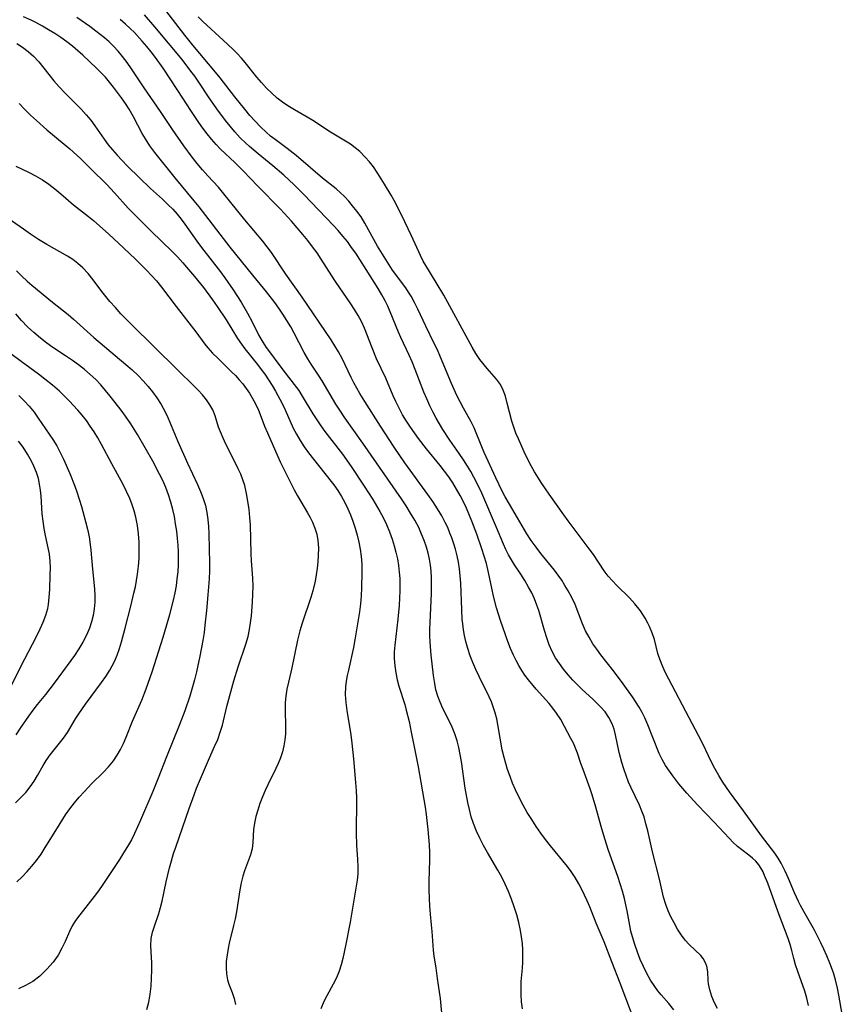
# Model space of a CAD drawing. Extents: x 1540090 to 1548292, y 2830221 to 2838423.
# Drawn here: x 1541577 to 1541769, y 2833239 to 2833469 of the extents above; entities that cross this region are included whole.
import ezdxf

# ---------------------------------------------------------------- set-up
doc = ezdxf.new("R2010")
doc.units = 0

msp = doc.modelspace()

# ---------------------------------------------------------------- linework, layer by layer
at = {"layer": 'WIL_038_Contours', "color": 0}
for points in [[(1541740.18, 2833238.41, 152), (1541739.52, 2833239.69, 152), (1541738.86, 2833241.23, 152), (1541738.37, 2833242.73, 152), (1541738.08, 2833244.17, 152), (1541738.01, 2833244.89, 152), (1541737.9, 2833246.94, 152), (1541737.69, 2833248.25, 152), (1541737.35, 2833249.21, 152), (1541736.85, 2833250.09, 152), (1541736.32, 2833250.73, 152), (1541733.61, 2833253.33, 152), (1541732.66, 2833254.37, 152), (1541731.77, 2833255.51, 152), (1541730.88, 2833256.9, 152), (1541730.06, 2833258.37, 152), (1541729.34, 2833259.76, 152), (1541728.68, 2833261.19, 152), (1541728.11, 2833262.66, 152), (1541727.62, 2833264.4, 152), (1541726.69, 2833268.6, 152), (1541725.05, 2833274.91, 152), (1541723.92, 2833279.84, 152), (1541723.51, 2833281.47, 152), (1541723.05, 2833283.07, 152), (1541722.57, 2833284.46, 152), (1541722.01, 2833285.82, 152), (1541719.98, 2833290.06, 152), (1541719.46, 2833291.22, 152), (1541718.86, 2833292.74, 152), (1541718.33, 2833294.28, 152), (1541717.85, 2833295.82, 152), (1541717.25, 2833298.1, 152), (1541716.42, 2833302.26, 152), (1541716.06, 2833303.58, 152), (1541715.6, 2833304.84, 152), (1541714.86, 2833306.25, 152), (1541713.95, 2833307.57, 152), (1541712.9, 2833308.79, 152), (1541711.17, 2833310.48, 152), (1541708.57, 2833312.88, 152), (1541707.51, 2833313.92, 152), (1541706.47, 2833314.99, 152), (1541705.36, 2833316.23, 152), (1541704.3, 2833317.52, 152), (1541703.31, 2833318.85, 152), (1541702.41, 2833320.24, 152), (1541701.62, 2833321.69, 152), (1541700.93, 2833323.26, 152), (1541700.34, 2833324.89, 152), (1541699.83, 2833326.55, 152), (1541698.49, 2833331.21, 152), (1541698.06, 2833332.49, 152), (1541697.49, 2833333.94, 152), (1541696.84, 2833335.35, 152), (1541696.11, 2833336.72, 152), (1541695.23, 2833338.24, 152), (1541694.3, 2833339.71, 152), (1541692.81, 2833341.92, 152), (1541692.1, 2833343.04, 152), (1541691.43, 2833344.25, 152), (1541690.81, 2833345.49, 152), (1541690.24, 2833346.75, 152), (1541688.65, 2833350.6, 152), (1541685.18, 2833358.58, 152), (1541684.03, 2833361.03, 152), (1541683.34, 2833362.35, 152), (1541682.62, 2833363.65, 152), (1541681.86, 2833364.93, 152), (1541680.92, 2833366.42, 152), (1541679.92, 2833367.87, 152), (1541677.71, 2833371.01, 152), (1541676.09, 2833373.49, 152), (1541675.32, 2833374.76, 152), (1541674.53, 2833376.15, 152), (1541673.78, 2833377.57, 152), (1541673.08, 2833379.01, 152), (1541672.36, 2833380.6, 152), (1541671.69, 2833382.21, 152), (1541669.67, 2833387.43, 152), (1541668.95, 2833389.22, 152), (1541668.25, 2833390.81, 152), (1541666.33, 2833394.92, 152), (1541665.76, 2833396.19, 152), (1541663.85, 2833400.9, 152), (1541663.26, 2833402.22, 152), (1541662.62, 2833403.51, 152), (1541661.87, 2833404.89, 152), (1541660.99, 2833406.37, 152), (1541659.15, 2833409.31, 152), (1541655.78, 2833414.59, 152), (1541654.83, 2833415.96, 152), (1541653.84, 2833417.31, 152), (1541652.81, 2833418.61, 152), (1541651.72, 2833419.88, 152), (1541650.6, 2833421.1, 152), (1541643.72, 2833428.28, 152), (1541641.45, 2833430.53, 152), (1541639, 2833432.79, 152), (1541636.48, 2833434.96, 152), (1541633.05, 2833437.76, 152), (1541631, 2833439.52, 152), (1541630.15, 2833440.29, 152), (1541628.86, 2833441.55, 152), (1541627.56, 2833442.95, 152), (1541626.47, 2833444.23, 152), (1541625.41, 2833445.55, 152), (1541623.37, 2833448.27, 152), (1541621.44, 2833451.06, 152), (1541619.31, 2833454.3, 152), (1541618.22, 2833455.9, 152), (1541617.35, 2833457.09, 152), (1541615.26, 2833459.76, 152), (1541608.93, 2833467.4, 152), (1541606.49, 2833470.22, 152)], [(1541761.39, 2833239.13, 150), (1541761.07, 2833240.84, 150), (1541760.59, 2833242.43, 150), (1541758.92, 2833247.05, 150), (1541758.41, 2833248.56, 150), (1541757.97, 2833250.05, 150), (1541757.52, 2833251.95, 150), (1541757.13, 2833253.33, 150), (1541756.66, 2833254.74, 150), (1541754.33, 2833260.9, 150), (1541751.91, 2833267.64, 150), (1541751.19, 2833269.43, 150), (1541750.81, 2833270.27, 150), (1541750.39, 2833271.06, 150), (1541749.83, 2833271.91, 150), (1541749.13, 2833272.74, 150), (1541748.36, 2833273.49, 150), (1541747.54, 2833274.17, 150), (1541745.85, 2833275.4, 150), (1541744.86, 2833276.21, 150), (1541743.88, 2833277.12, 150), (1541742.9, 2833278.1, 150), (1541739.38, 2833281.89, 150), (1541735.53, 2833285.93, 150), (1541733.05, 2833288.65, 150), (1541731.2, 2833290.84, 150), (1541729.75, 2833292.7, 150), (1541728.99, 2833293.75, 150), (1541728.09, 2833295.11, 150), (1541727.28, 2833296.48, 150), (1541726.6, 2833297.87, 150), (1541725.07, 2833301.65, 150), (1541723.95, 2833304.57, 150), (1541723.26, 2833306.2, 150), (1541722.63, 2833307.44, 150), (1541721.92, 2833308.66, 150), (1541720.36, 2833311.08, 150), (1541718.22, 2833314.14, 150), (1541715.96, 2833317.14, 150), (1541712.97, 2833320.92, 150), (1541712.02, 2833322.19, 150), (1541711.13, 2833323.49, 150), (1541710.23, 2833324.99, 150), (1541709.42, 2833326.53, 150), (1541708.7, 2833328.11, 150), (1541706.95, 2833332.64, 150), (1541706.18, 2833334.26, 150), (1541705.33, 2833335.86, 150), (1541704.61, 2833337.11, 150), (1541703.86, 2833338.32, 150), (1541703.05, 2833339.5, 150), (1541702.2, 2833340.65, 150), (1541699.01, 2833344.55, 150), (1541697.85, 2833346.05, 150), (1541696.74, 2833347.59, 150), (1541695.72, 2833349.16, 150), (1541693.55, 2833352.88, 150), (1541691.63, 2833356.07, 150), (1541690.68, 2833357.76, 150), (1541690.07, 2833358.93, 150), (1541688.49, 2833362.17, 150), (1541685.77, 2833368.08, 150), (1541685.2, 2833369.41, 150), (1541683.41, 2833373.88, 150), (1541682.74, 2833375.26, 150), (1541680.92, 2833378.41, 150), (1541680.13, 2833379.89, 150), (1541679.36, 2833381.43, 150), (1541678.12, 2833384.2, 150), (1541675.55, 2833390.37, 150), (1541674.83, 2833392.02, 150), (1541674.1, 2833393.56, 150), (1541672.14, 2833397.55, 150), (1541670.25, 2833401.55, 150), (1541669.5, 2833403.07, 150), (1541668.69, 2833404.54, 150), (1541668.09, 2833405.53, 150), (1541667.45, 2833406.49, 150), (1541664.4, 2833410.68, 150), (1541662.78, 2833413.11, 150), (1541660.9, 2833416.26, 150), (1541657.88, 2833421.63, 150), (1541657.02, 2833423.05, 150), (1541656.08, 2833424.37, 150), (1541655.07, 2833425.65, 150), (1541654.15, 2833426.74, 150), (1541653.19, 2833427.79, 150), (1541652.17, 2833428.78, 150), (1541651.22, 2833429.6, 150), (1541648.06, 2833432.11, 150), (1541641.9, 2833437.39, 150), (1541639.82, 2833439.01, 150), (1541636.98, 2833441.09, 150), (1541635.93, 2833441.93, 150), (1541634.92, 2833442.81, 150), (1541633.6, 2833444.06, 150), (1541632.34, 2833445.39, 150), (1541631.11, 2833446.76, 150), (1541629.92, 2833448.18, 150), (1541627.58, 2833451.1, 150), (1541624.18, 2833455.5, 150), (1541623.1, 2833456.85, 150), (1541617.82, 2833463.13, 150), (1541615.9, 2833465.49, 150), (1541610.91, 2833471.92, 150)], [(1541694.66, 2833238.29, 158), (1541694.48, 2833239.98, 158), (1541694.37, 2833241.68, 158), (1541694.36, 2833243.36, 158), (1541694.42, 2833244.7, 158), (1541694.67, 2833247.8, 158), (1541694.75, 2833249.17, 158), (1541694.79, 2833250.55, 158), (1541694.76, 2833252.06, 158), (1541694.66, 2833253.57, 158), (1541694.49, 2833255.08, 158), (1541694.25, 2833256.58, 158), (1541693.85, 2833258.44, 158), (1541693.35, 2833260.28, 158), (1541692.78, 2833262.1, 158), (1541692.14, 2833263.9, 158), (1541691.44, 2833265.65, 158), (1541690.69, 2833267.38, 158), (1541689.87, 2833269.06, 158), (1541688.98, 2833270.7, 158), (1541686.5, 2833274.8, 158), (1541685.58, 2833276.44, 158), (1541684.72, 2833278.1, 158), (1541683.94, 2833279.8, 158), (1541683.26, 2833281.53, 158), (1541682.74, 2833283.14, 158), (1541682.31, 2833284.78, 158), (1541681.95, 2833286.44, 158), (1541681.35, 2833289.8, 158), (1541680.46, 2833296.01, 158), (1541680.19, 2833297.66, 158), (1541679.85, 2833299.28, 158), (1541679.44, 2833300.87, 158), (1541678.91, 2833302.47, 158), (1541678.29, 2833304.02, 158), (1541677.59, 2833305.53, 158), (1541676.12, 2833308.38, 158), (1541675.45, 2833309.82, 158), (1541674.92, 2833311.25, 158), (1541674.51, 2833312.72, 158), (1541674.21, 2833314.21, 158), (1541673.96, 2833316.09, 158), (1541673.39, 2833320.8, 158), (1541673.14, 2833323.84, 158), (1541673.08, 2833325.38, 158), (1541673.07, 2833326.9, 158), (1541673.12, 2833328.42, 158), (1541673.45, 2833335.23, 158), (1541673.49, 2833337.1, 158), (1541673.46, 2833338.96, 158), (1541673.37, 2833340.39, 158), (1541673.22, 2833341.8, 158), (1541672.99, 2833343.21, 158), (1541672.68, 2833344.61, 158), (1541672.31, 2833345.99, 158), (1541671.78, 2833347.54, 158), (1541671.17, 2833349.07, 158), (1541670.48, 2833350.57, 158), (1541669.57, 2833352.3, 158), (1541668.57, 2833353.98, 158), (1541667.52, 2833355.64, 158), (1541666.43, 2833357.29, 158), (1541657.41, 2833370.31, 158), (1541653.26, 2833376.21, 158), (1541652.07, 2833377.98, 158), (1541651.18, 2833379.38, 158), (1541647.93, 2833384.82, 158), (1541647.09, 2833386.16, 158), (1541645.4, 2833388.68, 158), (1541644.58, 2833389.95, 158), (1541643.75, 2833391.4, 158), (1541641.43, 2833395.93, 158), (1541640.61, 2833397.43, 158), (1541639.73, 2833398.91, 158), (1541638.81, 2833400.37, 158), (1541637.84, 2833401.8, 158), (1541636.91, 2833403.09, 158), (1541634.95, 2833405.6, 158), (1541631.77, 2833409.5, 158), (1541626.53, 2833416.02, 158), (1541619.29, 2833425.4, 158), (1541618.13, 2833426.84, 158), (1541613.7, 2833432.16, 158), (1541608.89, 2833438.13, 158), (1541607.75, 2833439.68, 158), (1541606.71, 2833441.27, 158), (1541605.99, 2833442.54, 158), (1541603.96, 2833446.45, 158), (1541602.94, 2833448.17, 158), (1541602.05, 2833449.53, 158), (1541601.12, 2833450.87, 158), (1541599.28, 2833453.37, 158), (1541598.37, 2833454.52, 158), (1541597.38, 2833455.67, 158), (1541596.35, 2833456.78, 158), (1541595.34, 2833457.77, 158), (1541592.15, 2833460.77, 158), (1541590.99, 2833461.81, 158), (1541589.7, 2833462.88, 158), (1541588.37, 2833463.91, 158), (1541586.99, 2833464.89, 158), (1541585.58, 2833465.84, 158), (1541584.15, 2833466.74, 158), (1541582.68, 2833467.6, 158), (1541581.18, 2833468.41, 158), (1541580.06, 2833468.97, 158), (1541578.29, 2833469.76, 158)], [(1541721.18, 2833234.43, 156), (1541717.51, 2833244.29, 156), (1541715.57, 2833249.31, 156), (1541713.72, 2833253.94, 156), (1541711.92, 2833258.29, 156), (1541710.38, 2833262.11, 156), (1541709.79, 2833263.48, 156), (1541709.17, 2833264.83, 156), (1541708.52, 2833266.17, 156), (1541707.83, 2833267.48, 156), (1541706.98, 2833268.94, 156), (1541706.06, 2833270.35, 156), (1541705.19, 2833271.53, 156), (1541701.21, 2833276.37, 156), (1541700.08, 2833277.82, 156), (1541698.98, 2833279.3, 156), (1541697.92, 2833280.82, 156), (1541696.84, 2833282.47, 156), (1541695.81, 2833284.15, 156), (1541694.83, 2833285.86, 156), (1541693.92, 2833287.61, 156), (1541693.07, 2833289.38, 156), (1541692.4, 2833290.95, 156), (1541691.79, 2833292.53, 156), (1541691.23, 2833294.14, 156), (1541690.79, 2833295.55, 156), (1541690.4, 2833296.97, 156), (1541689.99, 2833298.77, 156), (1541689.03, 2833304.2, 156), (1541688.68, 2833305.97, 156), (1541688.33, 2833307.39, 156), (1541687.89, 2833308.78, 156), (1541687.43, 2833309.95, 156), (1541686.91, 2833311.1, 156), (1541684.56, 2833315.87, 156), (1541683.81, 2833317.5, 156), (1541683.13, 2833319.09, 156), (1541682.52, 2833320.7, 156), (1541681.97, 2833322.34, 156), (1541681.5, 2833324, 156), (1541681.19, 2833325.38, 156), (1541680.93, 2833326.77, 156), (1541680.74, 2833328.16, 156), (1541680.65, 2833329.16, 156), (1541680.51, 2833331.4, 156), (1541680.28, 2833337.64, 156), (1541680.16, 2833339.3, 156), (1541679.98, 2833340.95, 156), (1541679.73, 2833342.5, 156), (1541679.42, 2833344.03, 156), (1541679.03, 2833345.55, 156), (1541678.59, 2833347.05, 156), (1541678.2, 2833348.19, 156), (1541677.77, 2833349.31, 156), (1541677.24, 2833350.57, 156), (1541676.66, 2833351.81, 156), (1541675.87, 2833353.3, 156), (1541674.85, 2833354.99, 156), (1541673.76, 2833356.64, 156), (1541672.62, 2833358.27, 156), (1541667.25, 2833365.73, 156), (1541664.74, 2833369.37, 156), (1541661.58, 2833374.21, 156), (1541657.92, 2833379.98, 156), (1541656.75, 2833381.88, 156), (1541655.37, 2833384.37, 156), (1541654.72, 2833385.63, 156), (1541652.59, 2833390.02, 156), (1541651.77, 2833391.59, 156), (1541650.95, 2833392.99, 156), (1541650.08, 2833394.36, 156), (1541643.26, 2833404.33, 156), (1541639.5, 2833409.7, 156), (1541636.1, 2833414.74, 156), (1541635.11, 2833416.07, 156), (1541634.08, 2833417.37, 156), (1541629.89, 2833422.41, 156), (1541624.74, 2833428.8, 156), (1541623.75, 2833429.97, 156), (1541621.28, 2833432.67, 156), (1541620.04, 2833434.07, 156), (1541618.82, 2833435.52, 156), (1541617.65, 2833437, 156), (1541615.69, 2833439.65, 156), (1541613.05, 2833443.43, 156), (1541610.21, 2833447.67, 156), (1541606.4, 2833453.2, 156), (1541603.47, 2833457.62, 156), (1541602.47, 2833459.07, 156), (1541601.41, 2833460.47, 156), (1541600.38, 2833461.7, 156), (1541599.3, 2833462.87, 156), (1541598.26, 2833463.88, 156), (1541597.17, 2833464.85, 156), (1541595.19, 2833466.43, 156), (1541593.74, 2833467.51, 156), (1541590.76, 2833469.56, 156)], [(1541729.99, 2833238.11, 154), (1541728.86, 2833239.54, 154), (1541727.08, 2833241.59, 154), (1541726.3, 2833242.54, 154), (1541725.56, 2833243.52, 154), (1541724.59, 2833245.01, 154), (1541723.71, 2833246.56, 154), (1541722.9, 2833248.18, 154), (1541722.17, 2833249.84, 154), (1541721.5, 2833251.53, 154), (1541720.88, 2833253.32, 154), (1541720.33, 2833255.13, 154), (1541720, 2833256.42, 154), (1541719.71, 2833257.72, 154), (1541719.09, 2833261.17, 154), (1541718.82, 2833262.59, 154), (1541718.5, 2833264.02, 154), (1541718.03, 2833265.75, 154), (1541717.51, 2833267.48, 154), (1541716.93, 2833269.19, 154), (1541714.78, 2833275.27, 154), (1541713.89, 2833277.99, 154), (1541713.05, 2833280.87, 154), (1541711.8, 2833285.38, 154), (1541710.95, 2833288.23, 154), (1541710.49, 2833289.63, 154), (1541708.82, 2833294.12, 154), (1541708.3, 2833295.58, 154), (1541707.5, 2833297.99, 154), (1541707.06, 2833299.16, 154), (1541706.56, 2833300.27, 154), (1541706, 2833301.38, 154), (1541704.51, 2833304.2, 154), (1541703.62, 2833305.78, 154), (1541702.65, 2833307.31, 154), (1541701.8, 2833308.45, 154), (1541700.88, 2833309.55, 154), (1541697.9, 2833312.88, 154), (1541696.07, 2833315.06, 154), (1541695.27, 2833316.12, 154), (1541694.52, 2833317.22, 154), (1541693.83, 2833318.38, 154), (1541693.19, 2833319.57, 154), (1541692.6, 2833320.79, 154), (1541691.92, 2833322.37, 154), (1541691.29, 2833323.98, 154), (1541690.7, 2833325.6, 154), (1541689.6, 2833328.89, 154), (1541688.67, 2833331.9, 154), (1541687.92, 2833334.61, 154), (1541687.52, 2833336.43, 154), (1541686.77, 2833340.08, 154), (1541686.26, 2833342.19, 154), (1541685.78, 2833343.91, 154), (1541685.24, 2833345.63, 154), (1541684.07, 2833349.04, 154), (1541682.89, 2833352.1, 154), (1541681.61, 2833355.12, 154), (1541680.91, 2833356.6, 154), (1541680.14, 2833358.1, 154), (1541679.32, 2833359.57, 154), (1541678.44, 2833361, 154), (1541677.51, 2833362.39, 154), (1541676.53, 2833363.74, 154), (1541675.51, 2833365.07, 154), (1541672.33, 2833368.97, 154), (1541670.44, 2833371.37, 154), (1541668.57, 2833373.99, 154), (1541667.62, 2833375.44, 154), (1541666.73, 2833376.92, 154), (1541665.9, 2833378.43, 154), (1541665.13, 2833379.98, 154), (1541664.52, 2833381.33, 154), (1541662.78, 2833385.41, 154), (1541660.65, 2833389.99, 154), (1541659.59, 2833392.53, 154), (1541657.82, 2833397.08, 154), (1541657.1, 2833398.67, 154), (1541656.35, 2833400.08, 154), (1541655.53, 2833401.44, 154), (1541654.65, 2833402.79, 154), (1541651.04, 2833408.02, 154), (1541650.18, 2833409.32, 154), (1541647.76, 2833413.19, 154), (1541646.77, 2833414.67, 154), (1541645.73, 2833416.12, 154), (1541644.64, 2833417.54, 154), (1541643.46, 2833418.99, 154), (1541640.81, 2833422.11, 154), (1541638.22, 2833424.89, 154), (1541632.89, 2833430.33, 154), (1541629.64, 2833433.77, 154), (1541627.6, 2833435.77, 154), (1541624.26, 2833438.9, 154), (1541623.2, 2833439.99, 154), (1541622.13, 2833441.2, 154), (1541621.11, 2833442.46, 154), (1541620.13, 2833443.76, 154), (1541619.18, 2833445.09, 154), (1541617.3, 2833447.86, 154), (1541614.31, 2833452.55, 154), (1541610.88, 2833457.74, 154), (1541609.09, 2833460.29, 154), (1541608.08, 2833461.59, 154), (1541607.04, 2833462.86, 154), (1541605.97, 2833464.1, 154), (1541604.14, 2833466.06, 154), (1541603.13, 2833467.05, 154), (1541602.1, 2833468.02, 154), (1541600.85, 2833469.09, 154)], [(1541769.31, 2833237.09, 148), (1541768.53, 2833241.52, 148), (1541768.2, 2833243.13, 148), (1541767.71, 2833245.11, 148), (1541767.22, 2833246.71, 148), (1541766.42, 2833248.94, 148), (1541765.7, 2833250.69, 148), (1541765.02, 2833252.2, 148), (1541764.31, 2833253.69, 148), (1541762.8, 2833256.63, 148), (1541760.3, 2833261, 148), (1541759.53, 2833262.4, 148), (1541759.06, 2833263.33, 148), (1541758.14, 2833265.35, 148), (1541756.74, 2833268.74, 148), (1541756.01, 2833270.4, 148), (1541755.05, 2833272.33, 148), (1541754.35, 2833273.48, 148), (1541753.58, 2833274.6, 148), (1541750.42, 2833278.7, 148), (1541749.02, 2833280.61, 148), (1541746.27, 2833284.48, 148), (1541742.96, 2833288.93, 148), (1541741.4, 2833291.23, 148), (1541740.48, 2833292.73, 148), (1541739.56, 2833294.38, 148), (1541738.75, 2833295.98, 148), (1541736.84, 2833299.96, 148), (1541735.77, 2833302.08, 148), (1541733.61, 2833306.21, 148), (1541728.84, 2833315.19, 148), (1541728, 2833316.85, 148), (1541727.25, 2833318.51, 148), (1541726.49, 2833320.52, 148), (1541726.28, 2833321.21, 148), (1541725.46, 2833324.44, 148), (1541725.01, 2833325.8, 148), (1541724.32, 2833327.49, 148), (1541723.92, 2833328.32, 148), (1541723.32, 2833329.43, 148), (1541722.8, 2833330.3, 148), (1541722.24, 2833331.14, 148), (1541720.92, 2833332.83, 148), (1541719.69, 2833334.18, 148), (1541716.72, 2833337.05, 148), (1541715.66, 2833338.14, 148), (1541714.66, 2833339.27, 148), (1541713.74, 2833340.46, 148), (1541711.23, 2833344.27, 148), (1541710.27, 2833345.63, 148), (1541705.34, 2833352.17, 148), (1541704.31, 2833353.56, 148), (1541700.89, 2833358.4, 148), (1541699.18, 2833360.9, 148), (1541697.49, 2833363.62, 148), (1541696.7, 2833365.01, 148), (1541695.86, 2833366.62, 148), (1541695.07, 2833368.25, 148), (1541693.73, 2833371.27, 148), (1541693.17, 2833372.64, 148), (1541692.67, 2833374.02, 148), (1541692.23, 2833375.45, 148), (1541691.15, 2833379.65, 148), (1541690.71, 2833381.21, 148), (1541690.2, 2833382.67, 148), (1541689.53, 2833383.99, 148), (1541688.64, 2833385.21, 148), (1541686.44, 2833387.72, 148), (1541684.73, 2833389.83, 148), (1541683.81, 2833391.2, 148), (1541682.94, 2833392.66, 148), (1541676.31, 2833404.79, 148), (1541674.53, 2833407.8, 148), (1541672.12, 2833411.75, 148), (1541671.55, 2833412.75, 148), (1541670.9, 2833414.04, 148), (1541668.78, 2833418.65, 148), (1541667.25, 2833421.89, 148), (1541665.43, 2833425.57, 148), (1541664.74, 2833426.88, 148), (1541664.02, 2833428.14, 148), (1541662.51, 2833430.68, 148), (1541660.94, 2833433.2, 148), (1541659.9, 2833434.72, 148), (1541658.98, 2833435.91, 148), (1541658.01, 2833437.04, 148), (1541656.71, 2833438.33, 148), (1541655.66, 2833439.21, 148), (1541654.56, 2833440.01, 148), (1541653.04, 2833440.97, 148), (1541649.92, 2833442.81, 148), (1541645.76, 2833445.55, 148), (1541644.43, 2833446.37, 148), (1541641.53, 2833448.04, 148), (1541639.95, 2833449.01, 148), (1541638.69, 2833449.87, 148), (1541637.48, 2833450.79, 148), (1541636.2, 2833451.91, 148), (1541634.99, 2833453.12, 148), (1541633.83, 2833454.39, 148), (1541632.71, 2833455.7, 148), (1541629.96, 2833459.12, 148), (1541629.1, 2833460.13, 148), (1541628.13, 2833461.17, 148), (1541627.12, 2833462.18, 148), (1541624.87, 2833464.33, 148), (1541620.12, 2833468.67, 148), (1541619.02, 2833469.75, 148)], [(1541576.76, 2833463.54, 160), (1541578.03, 2833462.69, 160), (1541579.36, 2833461.67, 160), (1541580.6, 2833460.56, 160), (1541581.87, 2833459.21, 160), (1541583.06, 2833457.77, 160), (1541585.39, 2833454.84, 160), (1541586.61, 2833453.42, 160), (1541587.92, 2833452.04, 160), (1541590.52, 2833449.45, 160), (1541591.75, 2833448.19, 160), (1541592.92, 2833446.88, 160), (1541593.95, 2833445.62, 160), (1541594.91, 2833444.31, 160), (1541597.08, 2833441.18, 160), (1541598.04, 2833439.91, 160), (1541599.05, 2833438.68, 160), (1541600.11, 2833437.47, 160), (1541601.21, 2833436.28, 160), (1541602.56, 2833434.89, 160), (1541605.33, 2833432.18, 160), (1541607.92, 2833429.72, 160), (1541610.7, 2833427.2, 160), (1541612.06, 2833425.92, 160), (1541613.12, 2833424.84, 160), (1541614.13, 2833423.71, 160), (1541615.09, 2833422.54, 160), (1541615.94, 2833421.38, 160), (1541618.7, 2833417.41, 160), (1541619.77, 2833415.96, 160), (1541624.21, 2833410.22, 160), (1541625.23, 2833408.84, 160), (1541627.2, 2833406.03, 160), (1541629.06, 2833403.17, 160), (1541630.57, 2833400.63, 160), (1541631.57, 2833398.74, 160), (1541633.22, 2833395.42, 160), (1541634.11, 2833393.83, 160), (1541634.9, 2833392.63, 160), (1541635.45, 2833391.87, 160), (1541638.3, 2833388.02, 160), (1541639.3, 2833386.69, 160), (1541641.46, 2833383.99, 160), (1541642.48, 2833382.6, 160), (1541643.32, 2833381.28, 160), (1541645.77, 2833377.11, 160), (1541646.68, 2833375.7, 160), (1541647.62, 2833374.36, 160), (1541648.6, 2833373.03, 160), (1541652.69, 2833367.7, 160), (1541654.74, 2833364.84, 160), (1541657.79, 2833360.25, 160), (1541659.78, 2833357.12, 160), (1541661.41, 2833354.34, 160), (1541662.17, 2833352.93, 160), (1541662.96, 2833351.27, 160), (1541663.67, 2833349.58, 160), (1541664.29, 2833347.86, 160), (1541664.76, 2833346.35, 160), (1541665.16, 2833344.83, 160), (1541665.5, 2833343.28, 160), (1541665.76, 2833341.73, 160), (1541665.95, 2833340.16, 160), (1541666.05, 2833338.73, 160), (1541666.08, 2833337.3, 160), (1541666.07, 2833335.86, 160), (1541666, 2833334.15, 160), (1541665.9, 2833332.44, 160), (1541665.6, 2833329.26, 160), (1541664.89, 2833323.18, 160), (1541664.79, 2833321.6, 160), (1541664.77, 2833320.03, 160), (1541664.89, 2833318.36, 160), (1541665.13, 2833316.7, 160), (1541665.48, 2833315.06, 160), (1541665.87, 2833313.61, 160), (1541667.22, 2833309.3, 160), (1541667.59, 2833307.99, 160), (1541668.25, 2833305.34, 160), (1541668.75, 2833302.83, 160), (1541669.31, 2833299.8, 160), (1541670.38, 2833294.75, 160), (1541671.96, 2833285.37, 160), (1541672.22, 2833283.63, 160), (1541672.64, 2833280.12, 160), (1541672.79, 2833278.35, 160), (1541672.91, 2833276.58, 160), (1541672.97, 2833274.81, 160), (1541672.98, 2833273.11, 160), (1541672.88, 2833268.04, 160), (1541672.87, 2833266.09, 160), (1541672.9, 2833264.16, 160), (1541672.99, 2833262.25, 160), (1541673.13, 2833260.37, 160), (1541673.4, 2833257.89, 160), (1541673.52, 2833256.39, 160), (1541673.83, 2833251.99, 160), (1541674, 2833250.58, 160), (1541674.48, 2833247.85, 160), (1541674.78, 2833245.41, 160), (1541675.46, 2833240.71, 160), (1541675.98, 2833235.67, 160)], [(1541577.24, 2833449.55, 162), (1541578.54, 2833448.17, 162), (1541579.89, 2833446.83, 162), (1541581.28, 2833445.53, 162), (1541583.73, 2833443.37, 162), (1541587.77, 2833440.06, 162), (1541589.05, 2833438.97, 162), (1541591.54, 2833436.7, 162), (1541594.02, 2833434.32, 162), (1541597.7, 2833430.59, 162), (1541599.49, 2833428.68, 162), (1541602.73, 2833425.08, 162), (1541603.8, 2833423.98, 162), (1541608.14, 2833419.64, 162), (1541612.85, 2833415.05, 162), (1541614.17, 2833413.73, 162), (1541615.45, 2833412.37, 162), (1541616.34, 2833411.38, 162), (1541618.2, 2833409.2, 162), (1541620.24, 2833406.63, 162), (1541622.4, 2833403.72, 162), (1541623.48, 2833402.18, 162), (1541625.56, 2833399.07, 162), (1541628.23, 2833394.72, 162), (1541629.12, 2833393.37, 162), (1541629.91, 2833392.29, 162), (1541632.89, 2833388.62, 162), (1541633.75, 2833387.5, 162), (1541634.57, 2833386.36, 162), (1541635.45, 2833385.04, 162), (1541636.29, 2833383.7, 162), (1541637.05, 2833382.41, 162), (1541638.61, 2833379.55, 162), (1541639.3, 2833378.09, 162), (1541641.23, 2833373.78, 162), (1541641.94, 2833372.39, 162), (1541642.8, 2833370.9, 162), (1541643.74, 2833369.45, 162), (1541644.75, 2833368.04, 162), (1541645.9, 2833366.55, 162), (1541650.07, 2833361.36, 162), (1541650.67, 2833360.57, 162), (1541651.59, 2833359.24, 162), (1541652.45, 2833357.87, 162), (1541653.24, 2833356.45, 162), (1541653.97, 2833355, 162), (1541654.59, 2833353.56, 162), (1541655.15, 2833352.1, 162), (1541655.68, 2833350.49, 162), (1541656.15, 2833348.85, 162), (1541656.54, 2833347.2, 162), (1541656.85, 2833345.53, 162), (1541657.07, 2833343.86, 162), (1541657.19, 2833342.03, 162), (1541657.22, 2833340.2, 162), (1541657.13, 2833336.5, 162), (1541657.03, 2833334.64, 162), (1541656.88, 2833332.79, 162), (1541656.66, 2833330.97, 162), (1541655.61, 2833324.37, 162), (1541655.27, 2833322.6, 162), (1541654.09, 2833317.36, 162), (1541653.81, 2833316.06, 162), (1541653.57, 2833314.76, 162), (1541653.41, 2833313.46, 162), (1541653.36, 2833311.62, 162), (1541653.48, 2833309.77, 162), (1541653.7, 2833307.89, 162), (1541654.62, 2833302.22, 162), (1541654.9, 2833300.31, 162), (1541655.3, 2833296.63, 162), (1541655.77, 2833291.12, 162), (1541655.88, 2833289.28, 162), (1541655.94, 2833287.45, 162), (1541655.94, 2833285.76, 162), (1541655.86, 2833280.71, 162), (1541655.88, 2833279.29, 162), (1541656, 2833276.48, 162), (1541656.23, 2833273.12, 162), (1541656.3, 2833271.47, 162), (1541656.26, 2833269.84, 162), (1541656.1, 2833268.37, 162), (1541654.46, 2833258.53, 162), (1541653.47, 2833253.38, 162), (1541652.76, 2833250.06, 162), (1541652.4, 2833248.56, 162), (1541651.96, 2833247.1, 162), (1541651.32, 2833245.57, 162), (1541650.56, 2833244.08, 162), (1541649.01, 2833241.34, 162), (1541648.34, 2833240.04, 162), (1541647.62, 2833238.35, 162)], [(1541576.52, 2833434.89, 164), (1541579.47, 2833433.5, 164), (1541581.1, 2833432.64, 164), (1541582.69, 2833431.69, 164), (1541584.16, 2833430.68, 164), (1541585.58, 2833429.61, 164), (1541586.95, 2833428.48, 164), (1541589.96, 2833425.9, 164), (1541593.46, 2833423.19, 164), (1541594.62, 2833422.21, 164), (1541598.19, 2833419.05, 164), (1541600.47, 2833416.95, 164), (1541604.36, 2833413.25, 164), (1541605.73, 2833411.91, 164), (1541606.95, 2833410.68, 164), (1541608.14, 2833409.42, 164), (1541609.28, 2833408.13, 164), (1541610.47, 2833406.68, 164), (1541613.86, 2833402.19, 164), (1541618.47, 2833396.25, 164), (1541620.6, 2833393.41, 164), (1541621.26, 2833392.56, 164), (1541622.39, 2833391.3, 164), (1541623.59, 2833390.09, 164), (1541626.84, 2833386.96, 164), (1541627.74, 2833386.04, 164), (1541628.6, 2833385.09, 164), (1541629.42, 2833384.11, 164), (1541630.23, 2833383.05, 164), (1541630.97, 2833381.95, 164), (1541631.66, 2833380.83, 164), (1541632.43, 2833379.43, 164), (1541633.08, 2833378.01, 164), (1541633.95, 2833375.71, 164), (1541634.54, 2833374.22, 164), (1541635.18, 2833372.72, 164), (1541637.61, 2833367.17, 164), (1541638.17, 2833365.93, 164), (1541638.92, 2833364.39, 164), (1541641.44, 2833359.36, 164), (1541642.17, 2833358.01, 164), (1541644.51, 2833354.06, 164), (1541645.14, 2833352.96, 164), (1541645.7, 2833351.85, 164), (1541646.26, 2833350.48, 164), (1541646.68, 2833349.07, 164), (1541646.96, 2833347.61, 164), (1541647.09, 2833345.86, 164), (1541647.06, 2833344.08, 164), (1541646.96, 2833342.59, 164), (1541646.79, 2833341.1, 164), (1541646.57, 2833339.6, 164), (1541646.3, 2833338.1, 164), (1541645.78, 2833335.83, 164), (1541645.33, 2833334.31, 164), (1541643.27, 2833328.28, 164), (1541642.74, 2833326.49, 164), (1541642.2, 2833324.31, 164), (1541640.88, 2833317.86, 164), (1541640.08, 2833314.56, 164), (1541639.72, 2833312.92, 164), (1541639.47, 2833311.27, 164), (1541639.36, 2833309.81, 164), (1541639.34, 2833308.33, 164), (1541639.44, 2833303.94, 164), (1541639.41, 2833302.49, 164), (1541639.28, 2833301.05, 164), (1541639.03, 2833299.64, 164), (1541638.67, 2833298.25, 164), (1541638.22, 2833296.87, 164), (1541637.68, 2833295.52, 164), (1541637.15, 2833294.37, 164), (1541635.27, 2833290.59, 164), (1541634.65, 2833289.25, 164), (1541634, 2833287.74, 164), (1541633.42, 2833286.21, 164), (1541632.92, 2833284.67, 164), (1541632.5, 2833283.15, 164), (1541632.17, 2833281.64, 164), (1541631.96, 2833280.16, 164), (1541631.78, 2833277.1, 164), (1541631.6, 2833275.62, 164), (1541631.23, 2833274.22, 164), (1541629.85, 2833270.49, 164), (1541629.46, 2833269.28, 164), (1541629.07, 2833267.7, 164), (1541628.77, 2833266.05, 164), (1541627.99, 2833260.94, 164), (1541627.68, 2833259.33, 164), (1541627.31, 2833257.72, 164), (1541626.3, 2833253.65, 164), (1541626.02, 2833252.42, 164), (1541625.76, 2833250.88, 164), (1541625.6, 2833249.36, 164), (1541625.55, 2833247.87, 164), (1541625.63, 2833246.45, 164), (1541625.87, 2833245.1, 164), (1541626.19, 2833244.1, 164), (1541626.95, 2833242.12, 164), (1541627.4, 2833240.75, 164), (1541627.77, 2833239.31, 164)], [(1541607.09, 2833238.15, 166), (1541607.49, 2833239.9, 166), (1541607.8, 2833241.75, 166), (1541608.03, 2833243.61, 166), (1541608.16, 2833245.46, 166), (1541608.22, 2833247.3, 166), (1541608.19, 2833249.1, 166), (1541608.04, 2833251.56, 166), (1541607.99, 2833253.17, 166), (1541608.08, 2833254.74, 166), (1541608.38, 2833256.18, 166), (1541608.83, 2833257.61, 166), (1541609.85, 2833260.54, 166), (1541610.25, 2833261.96, 166), (1541610.61, 2833263.42, 166), (1541611.58, 2833267.96, 166), (1541612.37, 2833271.24, 166), (1541612.81, 2833272.88, 166), (1541613.3, 2833274.52, 166), (1541613.79, 2833276.01, 166), (1541616.93, 2833285.03, 166), (1541618.07, 2833288.21, 166), (1541618.67, 2833289.79, 166), (1541620.01, 2833293.07, 166), (1541621.41, 2833296.29, 166), (1541622.87, 2833299.53, 166), (1541623.58, 2833301.18, 166), (1541624.19, 2833302.84, 166), (1541624.67, 2833304.47, 166), (1541625.75, 2833308.85, 166), (1541627.35, 2833314.85, 166), (1541628.35, 2833318.12, 166), (1541630.18, 2833323.42, 166), (1541630.68, 2833325.21, 166), (1541631.01, 2833326.78, 166), (1541631.27, 2833328.36, 166), (1541631.46, 2833329.97, 166), (1541631.72, 2833333.19, 166), (1541631.81, 2833335.05, 166), (1541631.84, 2833336.91, 166), (1541631.8, 2833338.76, 166), (1541631.48, 2833342.83, 166), (1541631.38, 2833344.51, 166), (1541631.2, 2833351.25, 166), (1541631.1, 2833352.93, 166), (1541630.91, 2833354.84, 166), (1541630.65, 2833356.72, 166), (1541630.32, 2833358.57, 166), (1541629.9, 2833360.37, 166), (1541629.47, 2833361.71, 166), (1541628.96, 2833363.03, 166), (1541628.39, 2833364.33, 166), (1541627.77, 2833365.61, 166), (1541625.52, 2833370.02, 166), (1541624.83, 2833371.48, 166), (1541624.22, 2833372.93, 166), (1541623.81, 2833374.05, 166), (1541622.99, 2833376.62, 166), (1541622.44, 2833378.03, 166), (1541621.78, 2833379.24, 166), (1541620.98, 2833380.4, 166), (1541620.07, 2833381.53, 166), (1541619.06, 2833382.64, 166), (1541617.9, 2833383.81, 166), (1541614.48, 2833387.11, 166), (1541608.49, 2833393.08, 166), (1541603.75, 2833397.65, 166), (1541601.02, 2833400.46, 166), (1541599.71, 2833401.9, 166), (1541598.43, 2833403.37, 166), (1541597.48, 2833404.52, 166), (1541596.55, 2833405.69, 166), (1541594.52, 2833408.38, 166), (1541593.36, 2833409.84, 166), (1541592.12, 2833411.2, 166), (1541590.99, 2833412.21, 166), (1541589.77, 2833413.12, 166), (1541588.51, 2833413.92, 166), (1541583.71, 2833416.66, 166), (1541581.81, 2833417.81, 166), (1541579.93, 2833419.02, 166), (1541578.24, 2833420.18, 166), (1541573.94, 2833423.25, 166)], [(1541576.64, 2833410.49, 168), (1541577.87, 2833409.26, 168), (1541579.13, 2833408.08, 168), (1541580.23, 2833407.12, 168), (1541585.03, 2833403.14, 168), (1541588.71, 2833400.26, 168), (1541589.91, 2833399.24, 168), (1541594.68, 2833394.97, 168), (1541602.18, 2833388.67, 168), (1541603.64, 2833387.37, 168), (1541605.05, 2833386.03, 168), (1541606.22, 2833384.81, 168), (1541607.34, 2833383.54, 168), (1541608.4, 2833382.24, 168), (1541609.39, 2833380.89, 168), (1541610.42, 2833379.29, 168), (1541611.34, 2833377.63, 168), (1541611.97, 2833376.3, 168), (1541614.32, 2833370.7, 168), (1541616.54, 2833365.63, 168), (1541618.86, 2833360.64, 168), (1541619.57, 2833359.03, 168), (1541620.2, 2833357.41, 168), (1541620.71, 2833355.76, 168), (1541621.05, 2833354.14, 168), (1541621.28, 2833352.49, 168), (1541621.42, 2833350.81, 168), (1541621.51, 2833349.12, 168), (1541621.62, 2833345.7, 168), (1541621.68, 2833342.25, 168), (1541621.65, 2833340.52, 168), (1541621.57, 2833338.63, 168), (1541621.3, 2833334.86, 168), (1541620.97, 2833331.25, 168), (1541620.61, 2833327.83, 168), (1541620.39, 2833326.13, 168), (1541620.12, 2833324.28, 168), (1541619.44, 2833320.61, 168), (1541618.63, 2833316.96, 168), (1541618.14, 2833315.06, 168), (1541617.05, 2833311.29, 168), (1541615.89, 2833307.83, 168), (1541614.6, 2833304.4, 168), (1541611.66, 2833297.07, 168), (1541609.73, 2833292.15, 168), (1541608.44, 2833289.02, 168), (1541605.57, 2833282.32, 168), (1541604.2, 2833279.24, 168), (1541603.45, 2833277.74, 168), (1541602.57, 2833276.19, 168), (1541601.63, 2833274.68, 168), (1541600.64, 2833273.18, 168), (1541596.78, 2833267.31, 168), (1541595.81, 2833265.88, 168), (1541594.8, 2833264.5, 168), (1541591.43, 2833260.25, 168), (1541590.43, 2833258.9, 168), (1541589.56, 2833257.52, 168), (1541589, 2833256.38, 168), (1541588, 2833254.02, 168), (1541587.24, 2833252.44, 168), (1541586.37, 2833250.86, 168), (1541585.21, 2833249.21, 168), (1541583.76, 2833247.54, 168), (1541582.07, 2833245.96, 168), (1541580.46, 2833244.73, 168), (1541578.78, 2833243.72, 168), (1541577.11, 2833242.97, 168)], [(1541576.69, 2833267.91, 170), (1541577.94, 2833269.09, 170), (1541579.13, 2833270.32, 170), (1541580.26, 2833271.61, 170), (1541581.33, 2833272.95, 170), (1541582.38, 2833274.42, 170), (1541583.37, 2833275.92, 170), (1541586.21, 2833280.55, 170), (1541588.11, 2833283.55, 170), (1541589.12, 2833285, 170), (1541590.18, 2833286.41, 170), (1541591.27, 2833287.71, 170), (1541592.4, 2833288.97, 170), (1541594.24, 2833290.89, 170), (1541596.86, 2833293.48, 170), (1541598.11, 2833294.8, 170), (1541599.24, 2833296.19, 170), (1541600.12, 2833297.49, 170), (1541600.89, 2833298.85, 170), (1541601.58, 2833300.25, 170), (1541602.22, 2833301.69, 170), (1541603.69, 2833305.43, 170), (1541605.89, 2833310.35, 170), (1541606.92, 2833312.97, 170), (1541608.31, 2833316.96, 170), (1541610.87, 2833325.03, 170), (1541612.42, 2833330.28, 170), (1541613.29, 2833333.67, 170), (1541613.66, 2833335.37, 170), (1541613.94, 2833336.98, 170), (1541614.16, 2833338.6, 170), (1541614.33, 2833340.23, 170), (1541614.43, 2833341.86, 170), (1541614.45, 2833343.4, 170), (1541614.42, 2833344.94, 170), (1541614.33, 2833346.47, 170), (1541614.21, 2833348.01, 170), (1541614.02, 2833349.73, 170), (1541613.77, 2833351.45, 170), (1541613.47, 2833353.15, 170), (1541613.1, 2833354.83, 170), (1541612.63, 2833356.55, 170), (1541612.08, 2833358.24, 170), (1541611.46, 2833359.91, 170), (1541610.76, 2833361.54, 170), (1541610.03, 2833363.08, 170), (1541608.42, 2833366.09, 170), (1541604.86, 2833372.3, 170), (1541603.31, 2833374.77, 170), (1541601.53, 2833377.32, 170), (1541600.53, 2833378.66, 170), (1541598.49, 2833381.25, 170), (1541596.34, 2833383.86, 170), (1541595.15, 2833385.12, 170), (1541593.87, 2833386.32, 170), (1541592.53, 2833387.46, 170), (1541591.14, 2833388.55, 170), (1541589.69, 2833389.6, 170), (1541588.08, 2833390.68, 170), (1541585.12, 2833392.61, 170), (1541583.71, 2833393.6, 170), (1541582.21, 2833394.76, 170), (1541580.68, 2833396.07, 170), (1541579.22, 2833397.46, 170), (1541577.82, 2833398.93, 170), (1541576.48, 2833400.48, 170)], [(1541576.42, 2833286.4, 172), (1541577.69, 2833287.6, 172), (1541578.79, 2833288.81, 172), (1541579.8, 2833290.08, 172), (1541580.73, 2833291.39, 172), (1541581.57, 2833292.74, 172), (1541582.89, 2833295.09, 172), (1541583.58, 2833296.23, 172), (1541584.53, 2833297.58, 172), (1541587.64, 2833301.47, 172), (1541588.55, 2833302.78, 172), (1541590.4, 2833305.98, 172), (1541591.15, 2833307.15, 172), (1541592.71, 2833309.37, 172), (1541596.51, 2833314.48, 172), (1541597.48, 2833315.87, 172), (1541598.39, 2833317.29, 172), (1541598.98, 2833318.32, 172), (1541599.51, 2833319.37, 172), (1541600.14, 2833320.85, 172), (1541600.69, 2833322.37, 172), (1541601.17, 2833323.92, 172), (1541602.02, 2833327.09, 172), (1541603.32, 2833332.25, 172), (1541604.05, 2833335.29, 172), (1541604.38, 2833336.77, 172), (1541604.67, 2833338.25, 172), (1541604.91, 2833339.73, 172), (1541605.12, 2833341.55, 172), (1541605.24, 2833343.37, 172), (1541605.29, 2833345.2, 172), (1541605.25, 2833347.17, 172), (1541605.11, 2833349.13, 172), (1541604.86, 2833351.07, 172), (1541604.5, 2833352.99, 172), (1541604.11, 2833354.47, 172), (1541603.64, 2833355.92, 172), (1541603.09, 2833357.35, 172), (1541602.34, 2833359, 172), (1541601.51, 2833360.62, 172), (1541598.86, 2833365.43, 172), (1541596.45, 2833370, 172), (1541595.62, 2833371.49, 172), (1541594.74, 2833372.95, 172), (1541593.87, 2833374.28, 172), (1541592.94, 2833375.56, 172), (1541591.96, 2833376.8, 172), (1541590.95, 2833378, 172), (1541589.9, 2833379.14, 172), (1541589.05, 2833380.01, 172), (1541586.64, 2833382.38, 172), (1541585.05, 2833383.8, 172), (1541583.29, 2833385.23, 172), (1541581.77, 2833386.39, 172), (1541577.71, 2833389.35, 172), (1541575.3, 2833391.16, 172)], [(1541577.21, 2833381.38, 174), (1541578.44, 2833380.18, 174), (1541579.6, 2833378.91, 174), (1541580.73, 2833377.48, 174), (1541581.69, 2833376.15, 174), (1541585.14, 2833371.17, 174), (1541586.03, 2833369.68, 174), (1541586.86, 2833368.13, 174), (1541587.63, 2833366.53, 174), (1541589.06, 2833363.24, 174), (1541590.26, 2833360.23, 174), (1541590.75, 2833358.89, 174), (1541591.29, 2833357.22, 174), (1541591.79, 2833355.53, 174), (1541592.73, 2833352.03, 174), (1541593.18, 2833350.23, 174), (1541593.57, 2833348.43, 174), (1541593.87, 2833346.62, 174), (1541594.02, 2833345.3, 174), (1541594.41, 2833340.89, 174), (1541594.87, 2833336.29, 174), (1541594.95, 2833334.69, 174), (1541594.92, 2833333.15, 174), (1541594.77, 2833331.61, 174), (1541594.52, 2833330.09, 174), (1541594.15, 2833328.59, 174), (1541593.67, 2833327.12, 174), (1541592.96, 2833325.47, 174), (1541592.12, 2833323.88, 174), (1541591.17, 2833322.31, 174), (1541590.16, 2833320.78, 174), (1541589.32, 2833319.58, 174), (1541585.45, 2833314.29, 174), (1541583.39, 2833311.62, 174), (1541581.48, 2833309.3, 174), (1541580.43, 2833307.97, 174), (1541579.44, 2833306.62, 174), (1541577.49, 2833303.78, 174), (1541576.51, 2833302.25, 174)], [(1541575.4, 2833313.62, 176), (1541577.75, 2833318.33, 176), (1541581.23, 2833325.05, 176), (1541582.16, 2833326.98, 176), (1541582.86, 2833328.56, 176), (1541583.46, 2833330.14, 176), (1541583.92, 2833331.73, 176), (1541584.09, 2833332.64, 176), (1541584.29, 2833334.36, 176), (1541584.41, 2833336.12, 176), (1541584.52, 2833339.54, 176), (1541584.54, 2833341.17, 176), (1541584.48, 2833342.79, 176), (1541584.33, 2833344.39, 176), (1541584.07, 2833345.83, 176), (1541583.43, 2833348.71, 176), (1541583.1, 2833350.38, 176), (1541582.85, 2833352.09, 176), (1541582.66, 2833353.8, 176), (1541582.39, 2833357.92, 176), (1541582.26, 2833359.35, 176), (1541582.05, 2833360.75, 176), (1541581.75, 2833362.07, 176), (1541581.29, 2833363.47, 176), (1541580.68, 2833364.93, 176), (1541580.15, 2833366.06, 176), (1541579.24, 2833367.73, 176), (1541578.22, 2833369.32, 176), (1541577.12, 2833370.76, 176)]]:
    msp.add_polyline3d(points, dxfattribs=at)

doc.saveas('drawing.dxf')
